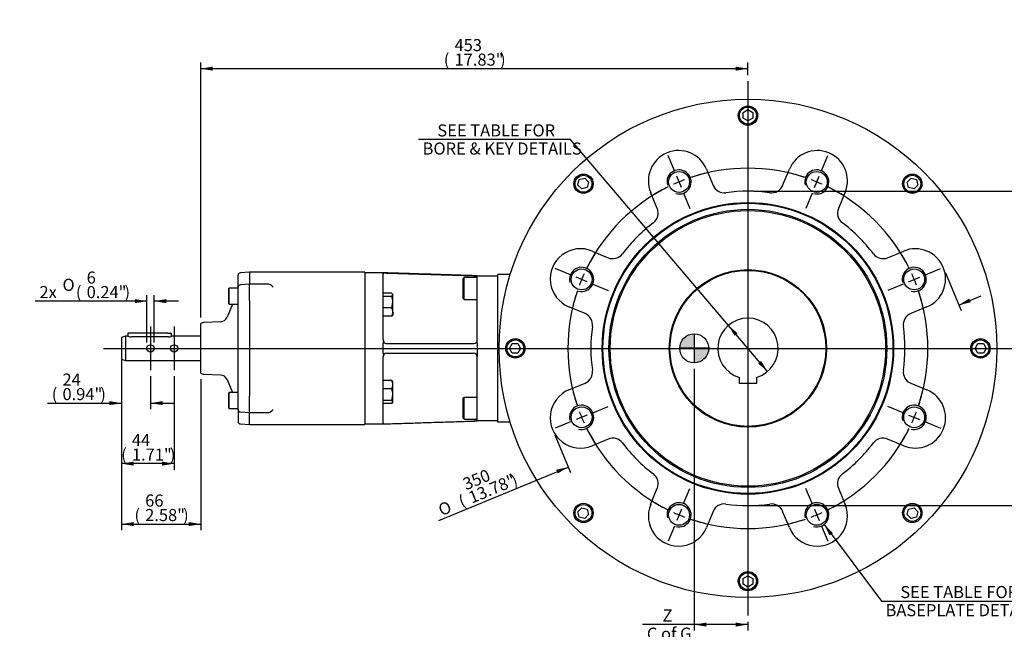
# Model space of a CAD drawing. Units: millimetres. Extents: x 0 to 431, y -24 to 292.
# Drawn here: x 184 to 347, y 78 to 179 of the extents above; entities that cross this region are included whole.
import ezdxf
from ezdxf import colors
from ezdxf.entities.mleader import LeaderData, LeaderLine
from ezdxf.enums import TextEntityAlignment as Align
from ezdxf.lldxf.tags import DXFTag
from ezdxf.math import Vec2, Vec3

# ---------------------------------------------------------------- set-up
doc = ezdxf.new("R2010")
doc.units = ezdxf.units.MM
for name, color, linetype in [('__LEEDS.ROTORK.C', 7, 'Continuous'), ('D0091208020VZ', 7, 'Continuous'), ('D0688506036ST', 7, 'Continuous'), ('Default', 7, 'Continuous'), ('DV3_Default', 7, 'Continuous'), ('HSM10X30ZP', 7, 'Continuous'), ('PR-00038-1', 7, 'Continuous'), ('PR-00089-1', 7, 'Continuous'), ('PR-00146-1', 7, 'Continuous')]:
    doc.layers.add(name, color=color, linetype=linetype)
doc.styles.add('SEACAD_Arial', font='arial.ttf')
doc.styles.add('SEACAD_Solid_Edge_ANSI1_Symbols', font='semeca1.ttf')
tags = doc.linetypes.add('CENTER2', pattern=[28.575, 19.05, -3.175, 3.175, -3.175]).pattern_tags.tags
tags[10:11] = [DXFTag(74, 4), DXFTag(75, 0), DXFTag(340, '0'), DXFTag(46, 0.0), DXFTag(50, 0.0), DXFTag(44, 0.0), DXFTag(45, 0.0)]
tags[8:9] = [DXFTag(74, 4), DXFTag(75, 0), DXFTag(340, '0'), DXFTag(46, 0.0), DXFTag(50, 0.0), DXFTag(44, 0.0), DXFTag(45, 0.0)]
tags[6:7] = [DXFTag(74, 4), DXFTag(75, 0), DXFTag(340, '0'), DXFTag(46, 0.0), DXFTag(50, 0.0), DXFTag(44, 0.0), DXFTag(45, 0.0)]
tags[4:5] = [DXFTag(74, 4), DXFTag(75, 0), DXFTag(340, '0'), DXFTag(46, 0.0), DXFTag(50, 0.0), DXFTag(44, 0.0), DXFTag(45, 0.0)]
doc.dimstyles.new('RG_DUAL', dxfattribs={"dimtxt": 2, "dimasz": 2, "dimexe": 1, "dimexo": 1, "dimgap": 1, "dimtad": 0, "dimtih": 1, "dimtoh": 1, "dimdec": 0, "dimlfac": 5, "dimdsep": 46, "dimtxsty": 'SEACAD_Arial', "dimblk1": '_SE_FILLED', "dimblk2": '_SE_FILLED', "dimsah": 1, "dimcen": 1, "dimadec": 0, "dimazin": 0, "dimtfac": 1, "dimtdec": 0, "dimtofl": 0, "dimtmove": 0, "dimatfit": 3, "dimfxl": 0, "dimtolj": 1, "dimarcsym": 0})

# ---------------------------------------------------------------- blocks, each defined once
blk = doc.blocks.new('_DOT')
at = {"color": 0}
blk.add_line((0, 0), (-1, 0), dxfattribs=at)
at = {"color": 0, "const_width": 0.333}
blk.add_lwpolyline([(-0.1665, 0, 1), (0.1665, 0, 1)], format="xyb", close=True, dxfattribs=at)
blk = doc.blocks.new('SEANNOT_GROUP9')
at = {"layer": 'Default', "color": 7, "linetype": 'CENTER2'}
blk.add_line((206.05, 127.95), (206.05, 120.75), dxfattribs=at)
blk = doc.blocks.new('SEANNOT_GROUP10')
at = {"layer": 'Default', "color": 7, "linetype": 'CENTER2'}
blk.add_line((209.95, 127.95), (209.95, 120.75), dxfattribs=at)
blk = doc.blocks.new('SEANNOT_GROUP12')
at = {"layer": 'Default', "color": 7, "linetype": 'CENTER2'}
blk.add_line((198.25, 124.35), (349.15, 124.35), dxfattribs=at)
blk = doc.blocks.new('SE1')
at = {"layer": 'Default', "color": 7, "linetype": 'CENTER2'}
for start, end in [(71.3454, 108.6546), (116.3454, 153.6546), (26.3454, 63.6546), (161.3454, 198.6546), (341.3454, 18.6546), (206.3454, 243.6546), (296.3454, 333.6546), (251.3454, 288.6546)]:
    blk.add_arc((304.95, 124.35), 29.8, start, end, dxfattribs=at)
blk = doc.blocks.new('SEANNOT_GROUP13')
at = {"layer": 'Default', "color": 7, "linetype": 'CENTER2'}
for p, q in [((275.57, 136.52), (273.05, 137.57)), ((278.34, 135.37), (276.49, 136.14)), ((279.27, 134.99), (281.79, 133.95))]:
    blk.add_line(p, q, dxfattribs=at)
for start, end in [(148.4069, 153.6546), (155.5773, 159.4227), (161.3454, 166.5931)]:
    blk.add_arc((304.95, 124.35), 29.8, start, end, dxfattribs=at)
blk = doc.blocks.new('SEANNOT_GROUP14')
at = {"layer": 'Default', "color": 7, "linetype": 'CENTER2'}
for p, q in [((315.59, 98.67), (314.54, 101.19)), ((315.97, 97.74), (316.74, 95.9)), ((317.12, 94.97), (318.16, 92.45))]:
    blk.add_line(p, q, dxfattribs=at)
for start, end in [(296.3454, 301.5931), (290.5773, 294.4227), (283.4069, 288.6546)]:
    blk.add_arc((304.95, 124.35), 29.8, start, end, dxfattribs=at)
blk = doc.blocks.new('SEANNOT_GROUP15')
at = {"layer": 'Default', "color": 7, "linetype": 'CENTER2'}
for p, q in [((330.63, 113.71), (328.11, 114.76)), ((331.56, 113.33), (333.4, 112.57)), ((334.33, 112.18), (336.85, 111.14))]:
    blk.add_line(p, q, dxfattribs=at)
for start, end in [(341.3454, 346.5931), (335.5773, 339.4227), (328.4069, 333.6546)]:
    blk.add_arc((304.95, 124.35), 29.8, start, end, dxfattribs=at)
blk = doc.blocks.new('SEANNOT_GROUP16')
at = {"layer": 'Default', "color": 7, "linetype": 'CENTER2'}
for p, q in [((334.33, 136.52), (336.85, 137.57)), ((331.56, 135.37), (333.4, 136.14)), ((330.63, 134.99), (328.11, 133.95))]:
    blk.add_line(p, q, dxfattribs=at)
for start, end in [(26.3454, 31.5931), (20.5773, 24.4227), (13.4069, 18.6546)]:
    blk.add_arc((304.95, 124.35), 29.8, start, end, dxfattribs=at)
blk = doc.blocks.new('SEANNOT_GROUP17')
at = {"layer": 'Default', "color": 7, "linetype": 'CENTER2'}
for p, q in [((317.12, 153.73), (318.16, 156.25)), ((315.97, 150.96), (316.74, 152.81)), ((315.59, 150.04), (314.54, 147.51))]:
    blk.add_line(p, q, dxfattribs=at)
for start, end in [(71.3454, 76.5931), (65.5773, 69.4227), (58.4069, 63.6546)]:
    blk.add_arc((304.95, 124.35), 29.8, start, end, dxfattribs=at)
blk = doc.blocks.new('SEANNOT_GROUP18')
at = {"layer": 'Default', "color": 7, "linetype": 'CENTER2'}
for p, q in [((292.78, 153.73), (291.74, 156.25)), ((293.93, 150.96), (293.16, 152.81)), ((294.31, 150.04), (295.35, 147.51))]:
    blk.add_line(p, q, dxfattribs=at)
for start, end in [(103.4069, 108.6546), (110.5773, 114.4227), (116.3454, 121.5931)]:
    blk.add_arc((304.95, 124.35), 29.8, start, end, dxfattribs=at)
blk = doc.blocks.new('SEANNOT_GROUP19')
at = {"layer": 'Default', "color": 7, "linetype": 'CENTER2'}
for p, q in [((279.27, 113.71), (281.79, 114.76)), ((278.34, 113.33), (276.49, 112.57)), ((275.57, 112.18), (273.05, 111.14))]:
    blk.add_line(p, q, dxfattribs=at)
for start, end in [(193.4069, 198.6546), (200.5773, 204.4227), (206.3454, 211.5931)]:
    blk.add_arc((304.95, 124.35), 29.8, start, end, dxfattribs=at)
blk = doc.blocks.new('SEANNOT_GROUP20')
at = {"layer": 'Default', "color": 7, "linetype": 'CENTER2'}
for p, q in [((294.31, 98.67), (295.35, 101.19)), ((293.93, 97.74), (293.16, 95.9)), ((292.78, 94.97), (291.74, 92.45))]:
    blk.add_line(p, q, dxfattribs=at)
for start, end in [(238.4069, 243.6546), (245.5773, 249.4227), (251.3454, 256.5931)]:
    blk.add_arc((304.95, 124.35), 29.8, start, end, dxfattribs=at)
blk = doc.blocks.new('SEANNOT_GROUP21')
at = {"layer": 'Default', "color": 7, "linetype": 'CENTER2'}
blk.add_line((304.95, 168.55), (304.95, 80.15), dxfattribs=at)
blk = doc.blocks.new('CofG')
at = {"layer": 'Default', "linetype": 'Continuous'}
h = blk.add_hatch(color=7, dxfattribs=at)
edge = h.paths.add_edge_path()
edge.add_arc((0, 0), 20, 90, 180)
edge.add_line((-20, 0), (0, 0))
edge.add_line((0, 0), (0, 20))
h = blk.add_hatch(color=7, dxfattribs=at)
edge = h.paths.add_edge_path()
edge.add_line((0, 0), (0, -20))
edge.add_arc((0, 0), 20, 270, 360)
edge.add_line((20, 0), (0, 0))
at = {"layer": 'Default', "color": 7, "linetype": 'Continuous'}
for p, q in [((0, 20), (0, -20)), ((20, 0), (-20, 0))]:
    blk.add_line(p, q, dxfattribs=at)
blk.add_circle((0, 0), 20, dxfattribs=at)
blk = doc.blocks.new('SE6')
at = {"layer": '__LEEDS.ROTORK.C', "color": 7, "linetype": 'Continuous'}
for p, q in [((304.15, 163.36), (304.95, 163.83)), ((304.15, 162.44), (304.15, 163.36)), ((304.95, 163.83), (305.75, 163.36)), ((305.75, 163.36), (305.75, 162.44)), ((304.95, 161.98), (304.15, 162.44)), ((305.75, 162.44), (304.95, 161.98)), ((298.09, 153.98), (299.19, 151.31)), ((310.7, 151.31), (311.81, 153.98)), ((276.8, 151.37), (277.04, 152.26)), ((277.04, 152.26), (277.93, 152.5)), ((277.93, 152.5), (278.58, 151.85)), ((278.58, 151.85), (278.34, 150.96)), ((331.31, 151.85), (331.97, 152.5)), ((331.55, 150.96), (331.31, 151.85)), ((331.97, 152.5), (332.86, 152.26)), ((332.86, 152.26), (333.1, 151.37)), ((277.45, 150.72), (276.8, 151.37)), ((278.34, 150.96), (277.45, 150.72)), ((289.95, 147.49), (288.85, 150.16)), ((321.05, 150.16), (319.94, 147.49)), ((332.45, 150.72), (331.55, 150.96)), ((333.1, 151.37), (332.45, 150.72)), ((279.15, 140.45), (281.82, 139.35)), ((328.08, 139.35), (330.75, 140.45)), ((244.55, 136.85), (241.55, 136.85)), ((244.55, 136.83), (244.55, 136.85)), ((244.55, 125.75), (244.55, 136.77)), ((245.15, 136.81), (259.55, 136.37)), ((257.95, 136.05), (257.75, 135.85)), ((257.75, 135.85), (257.75, 132.65)), ((257.95, 132.45), (257.95, 136.05)), ((260.15, 136.05), (257.95, 136.05)), ((260.15, 136.35), (263.55, 136.35)), ((260.15, 133.75), (260.15, 136.35)), ((265.6, 136.55), (263.55, 136.55)), ((263.55, 112.15), (263.55, 136.55)), ((260.15, 125.75), (260.15, 133.75)), ((257.75, 132.65), (257.95, 132.45)), ((257.95, 132.45), (260.15, 132.45)), ((277.99, 130.11), (275.32, 131.21)), ((334.58, 131.21), (331.91, 130.11)), ((260.15, 125.15), (260.15, 125.75)), ((244.55, 123.55), (244.55, 125.15)), ((245.15, 125.15), (259.55, 125.15)), ((260.15, 125.15), (260.15, 123.55)), ((265.48, 124.35), (265.94, 125.15)), ((265.94, 123.55), (265.48, 124.35)), ((265.94, 125.15), (266.86, 125.15)), ((266.86, 125.15), (267.32, 124.35)), ((267.32, 124.35), (266.86, 123.55)), ((342.57, 124.35), (343.04, 125.15)), ((343.04, 123.55), (342.57, 124.35)), ((343.04, 125.15), (343.96, 125.15)), ((343.96, 125.15), (344.42, 124.35)), ((344.42, 124.35), (343.96, 123.55)), ((244.55, 111.93), (244.55, 122.95)), ((245.15, 123.55), (259.55, 123.55)), ((260.15, 123.55), (260.15, 122.95)), ((260.15, 114.95), (260.15, 122.95)), ((266.86, 123.55), (265.94, 123.55)), ((343.96, 123.55), (343.04, 123.55)), ((303.55, 118.57), (303.55, 119.55)), ((306.35, 119.55), (306.35, 118.57)), ((275.32, 117.49), (277.99, 118.6)), ((306.35, 118.57), (303.55, 118.57)), ((331.91, 118.6), (334.58, 117.49)), ((257.95, 116.25), (257.75, 116.05)), ((257.75, 116.05), (257.75, 112.85)), ((257.95, 112.65), (257.95, 116.25)), ((260.15, 116.25), (257.95, 116.25)), ((260.15, 112.35), (260.15, 114.95)), ((257.75, 112.85), (257.95, 112.65)), ((257.95, 112.65), (260.15, 112.65)), ((241.55, 111.85), (244.55, 111.85)), ((244.55, 111.88), (244.55, 111.85)), ((245.15, 111.9), (259.55, 112.33)), ((263.55, 112.35), (260.15, 112.35)), ((265.6, 112.15), (263.55, 112.15)), ((281.82, 109.36), (279.15, 108.25)), ((330.75, 108.25), (328.08, 109.36)), ((288.85, 98.55), (289.95, 101.22)), ((319.94, 101.22), (321.05, 98.55)), ((276.8, 97.33), (277.45, 97.99)), ((277.45, 97.99), (278.34, 97.75)), ((331.55, 97.75), (332.45, 97.99)), ((332.45, 97.99), (333.1, 97.33)), ((277.04, 96.44), (276.8, 97.33)), ((277.93, 96.2), (277.04, 96.44)), ((278.58, 96.86), (277.93, 96.2)), ((278.34, 97.75), (278.58, 96.86)), ((299.19, 97.39), (298.09, 94.72)), ((311.81, 94.72), (310.7, 97.39)), ((331.31, 96.86), (331.55, 97.75)), ((331.97, 96.2), (331.31, 96.86)), ((332.86, 96.44), (331.97, 96.2)), ((333.1, 97.33), (332.86, 96.44)), ((304.15, 86.27), (304.95, 86.73)), ((304.95, 86.73), (305.75, 86.27)), ((304.15, 85.34), (304.15, 86.27)), ((304.95, 84.88), (304.15, 85.34)), ((305.75, 85.34), (304.95, 84.88)), ((305.75, 86.27), (305.75, 85.34))]:
    blk.add_line(p, q, dxfattribs=at)
for centre, radius in [((304.95, 124.35), 41.2), ((304.95, 162.85), 1.6), ((304.95, 162.85), 1.4), ((293.55, 151.88), 1.73), ((316.35, 151.88), 1.73), ((277.73, 151.58), 1.6), ((277.73, 151.58), 1.4), ((332.17, 151.58), 1.6), ((332.17, 151.58), 1.4), ((304.95, 124.35), 24.12), ((304.95, 124.35), 24), ((304.95, 124.35), 24), ((304.95, 124.35), 23), ((304.95, 124.35), 22.79), ((277.42, 135.76), 1.73), ((304.95, 124.35), 13.02), ((304.95, 124.35), 13), ((304.95, 124.35), 12.99), ((304.95, 124.35), 12.9), ((332.48, 135.76), 1.73), ((266.45, 124.35), 1.6), ((266.45, 124.35), 1.4), ((343.45, 124.35), 1.6), ((343.45, 124.35), 1.4), ((277.42, 112.95), 1.73), ((332.48, 112.95), 1.73), ((277.73, 97.13), 1.6), ((277.73, 97.13), 1.4), ((293.55, 96.82), 1.73), ((316.35, 96.82), 1.73), ((332.17, 97.13), 1.6), ((332.17, 97.13), 1.4), ((304.95, 85.85), 1.6), ((304.95, 85.85), 1.4)]:
    blk.add_circle(centre, radius, dxfattribs=at)
for centre, radius, start, end in [((293.47, 152.07), 5, 22.5, 202.5), ((316.43, 152.07), 5, 337.5, 157.5), ((293.55, 151.88), 2, 255, 195), ((316.35, 151.88), 2, 255, 195), ((301.04, 152.08), 2, 202.5, 278.0225), ((304.95, 124.35), 26, 81.9775, 98.0225), ((308.86, 152.08), 2, 261.9775, 337.5), ((288.11, 146.72), 2, 306.9775, 22.5), ((321.79, 146.72), 2, 157.5, 233.0225), ((304.95, 124.35), 26, 126.9775, 143.0225), ((304.95, 124.35), 26, 36.9775, 53.0225), ((277.23, 135.83), 5, 67.5, 247.5), ((332.67, 135.83), 5, 292.5, 112.5), ((282.58, 141.19), 2, 247.5, 323.0225), ((327.32, 141.19), 2, 216.9775, 292.5), ((277.42, 135.76), 2, 255, 195), ((332.48, 135.76), 2, 255, 195), ((244.92, 130.97), 5.84, 87.7643, 92.6762), ((277.22, 128.26), 2, 351.9775, 67.5), ((304.95, 124.35), 5, 286.2602, 253.7398), ((332.67, 128.26), 2, 112.5, 188.0225), ((304.95, 124.35), 26, 171.9775, 188.0225), ((304.95, 124.35), 26, 351.9775, 8.0225), ((245.15, 125.75), 0.6, 180, 213.4798), ((259.55, 125.75), 0.6, 270, 360), ((244.99, 125.14), 0.445, 140.8948, 178.4899), ((245.15, 125.75), 0.6, 213.4798, 270), ((244.99, 123.56), 0.445, 181.5101, 219.1052), ((245.15, 122.95), 0.6, 146.5202, 180), ((245.15, 122.95), 0.6, 90, 146.5202), ((259.55, 122.95), 0.6, 0, 90), ((277.22, 120.44), 2, 292.5, 8.0225), ((332.67, 120.44), 2, 171.9775, 247.5), ((277.23, 112.87), 5, 112.5, 292.5), ((332.67, 112.87), 5, 247.5, 67.5), ((277.42, 112.95), 2, 255, 195), ((332.48, 112.95), 2, 255, 195), ((244.92, 117.73), 5.84, 267.3236, 272.2358), ((282.58, 107.51), 2, 36.9775, 112.5), ((327.32, 107.51), 2, 67.5, 143.0225), ((304.95, 124.35), 26, 216.9775, 233.0225), ((304.95, 124.35), 26, 306.9775, 323.0225), ((288.11, 101.98), 2, 337.5, 53.0225), ((321.79, 101.98), 2, 126.9775, 202.5), ((293.47, 96.64), 5, 157.5, 337.5), ((293.55, 96.82), 2, 255, 195), ((301.04, 96.63), 2, 81.9775, 157.5), ((304.95, 124.35), 26, 261.9775, 278.0225), ((308.86, 96.63), 2, 22.5, 98.0225), ((316.43, 96.64), 5, 202.5, 22.5), ((316.35, 96.82), 2, 255, 195)]:
    blk.add_arc(centre, radius, start, end, dxfattribs=at)
for points, knots in [([(260.15, 136.35), (260.07, 136.35), (259.88, 136.36), (259.38, 136.38), (258.65, 136.4), (257.69, 136.43), (256.52, 136.47), (255.16, 136.51), (253.65, 136.56), (252.06, 136.61), (249.99, 136.68), (247.43, 136.76), (245.6, 136.82), (244.55, 136.85)], [0, 0, 0, 0, 0.016317, 0.048292, 0.094548, 0.158031, 0.231648, 0.319689, 0.41756, 0.520509, 0.62377, 0.81635, 1, 1, 1, 1]), ([(244.55, 136.83), (244.55, 136.82), (244.56, 136.82), (244.59, 136.81), (244.62, 136.81), (244.65, 136.81)], [0, 0, 0, 0, 0.5, 0.5, 1, 1, 1, 1]), ([(244.55, 136.77), (244.55, 136.78), (244.56, 136.79), (244.58, 136.79), (244.59, 136.8), (244.62, 136.8), (244.63, 136.8), (244.65, 136.81)], [0, 0, 0, 0, 0.5, 0.5, 0.75, 0.75, 1, 1, 1, 1]), ([(259.55, 136.37), (259.59, 136.37), (259.63, 136.37), (259.7, 136.37), (259.74, 136.36), (259.81, 136.36), (259.85, 136.36), (259.91, 136.36), (259.95, 136.36), (260, 136.36), (260.03, 136.36), (260.07, 136.35), (260.09, 136.35), (260.13, 136.35), (260.15, 136.35), (260.15, 136.35)], [0, 0, 0, 0, 0.125, 0.125, 0.25, 0.25, 0.375, 0.375, 0.5, 0.5, 0.625, 0.625, 0.75, 0.75, 1, 1, 1, 1]), ([(244.55, 111.85), (245.44, 111.88), (246.97, 111.93), (249.56, 112.01), (251.81, 112.09), (253.72, 112.15), (255.2, 112.19), (256.53, 112.24), (257.69, 112.27), (258.64, 112.3), (259.37, 112.33), (259.87, 112.34), (260.07, 112.35), (260.15, 112.35)], [0, 0, 0, 0, 0.155224, 0.315884, 0.486124, 0.586944, 0.682671, 0.768817, 0.841043, 0.904614, 0.950963, 0.98303, 1, 1, 1, 1]), ([(244.65, 111.9), (244.62, 111.9), (244.59, 111.91), (244.57, 111.92), (244.56, 111.92), (244.55, 111.92), (244.55, 111.93), (244.55, 111.93)], [0, 0, 0, 0, 0.5, 0.5, 0.75, 0.75, 1, 1, 1, 1]), ([(244.55, 111.88), (244.55, 111.88), (244.56, 111.88), (244.59, 111.89), (244.62, 111.89), (244.65, 111.9)], [0, 0, 0, 0, 0.5, 0.5, 1, 1, 1, 1]), ([(260.15, 112.35), (260.15, 112.35), (260.15, 112.35), (260.13, 112.35), (260.12, 112.35), (260.09, 112.35), (260.07, 112.35), (260.03, 112.35), (260, 112.35), (259.95, 112.35), (259.92, 112.35), (259.85, 112.34), (259.82, 112.34), (259.71, 112.34), (259.63, 112.34), (259.55, 112.33)], [0, 0, 0, 0, 0.125, 0.125, 0.25, 0.25, 0.375, 0.375, 0.5, 0.5, 0.625, 0.625, 0.75, 0.75, 1, 1, 1, 1])]:
    blk.add_open_spline(points, degree=3, knots=knots, dxfattribs=at)
at = {"layer": 'D0091208020VZ', "color": 7, "linetype": 'Continuous'}
for p, q in [((219.07, 134.31), (218.95, 134.19)), ((218.95, 134.19), (218.95, 131.77)), ((219.07, 131.65), (219.07, 134.31)), ((220.55, 134.31), (219.07, 134.31)), ((218.95, 131.77), (219.07, 131.65)), ((219.07, 131.65), (220.55, 131.65)), ((219.07, 117.05), (218.95, 116.93)), ((218.95, 116.93), (218.95, 114.52)), ((219.07, 114.4), (219.07, 117.05)), ((220.55, 117.05), (219.07, 117.05)), ((218.95, 114.52), (219.07, 114.4)), ((219.07, 114.4), (220.55, 114.4))]:
    blk.add_line(p, q, dxfattribs=at)
at = {"layer": 'D0688506036ST', "color": 7, "linetype": 'Continuous'}
for p, q in [((202.9, 126.85), (202.3, 126.85)), ((202.3, 126.85), (202.3, 126.35)), ((208.9, 126.85), (202.9, 126.85)), ((208.9, 126.85), (209.5, 126.85)), ((209.5, 126.33), (209.5, 126.85))]:
    blk.add_line(p, q, dxfattribs=at)
at = {"layer": 'HSM10X30ZP', "color": 7, "linetype": 'Continuous'}
for p, q in [((246, 133.46), (244.55, 133.46)), ((246, 132.95), (244.55, 132.95)), ((246, 132.95), (246.15, 133.21)), ((246.15, 133.27), (246.11, 133.34)), ((246.15, 133.27), (246.15, 133.21)), ((246.15, 132), (246.15, 133.21)), ((246, 131.06), (244.55, 131.06)), ((246, 131.06), (246.15, 132)), ((246.15, 130.36), (246.15, 132)), ((246, 129.67), (244.55, 129.67)), ((246.11, 129.79), (246.15, 129.87)), ((246.15, 130.36), (246.15, 129.87)), ((246, 119.04), (244.55, 119.04)), ((246, 119.04), (246.08, 118.9)), ((246, 117.65), (244.55, 117.65)), ((246.15, 118.84), (246.11, 118.92)), ((246.15, 118.34), (246.15, 118.84)), ((246.15, 116.7), (246.15, 118.34)), ((246, 115.75), (244.55, 115.75)), ((246, 115.75), (246.15, 116.7)), ((246.15, 115.5), (246.15, 116.7)), ((246, 115.24), (244.55, 115.24)), ((246, 115.24), (246.15, 115.5)), ((246.11, 115.36), (246.15, 115.44)), ((246.15, 115.5), (246.15, 115.44))]:
    blk.add_line(p, q, dxfattribs=at)
for centre, radius, start, end in [((242.92, 131.97), 3.23, 0.5552, 17.643), ((244.33, 130.33), 1.82, 1.0967, 23.5847), ((244.33, 130.4), 1.82, 336.4055, 358.9131), ((244.33, 118.31), 1.82, 1.0869, 23.5945), ((244.33, 118.38), 1.82, 336.4153, 358.9033), ((242.92, 116.67), 3.23, 0.5552, 17.643)]:
    blk.add_arc(centre, radius, start, end, dxfattribs=at)
for points, knots in [([(246.15, 133.21), (246.15, 133.23), (246.15, 133.25), (246.13, 133.29), (246.12, 133.31), (246.08, 133.38), (246.04, 133.42), (246, 133.46)], [0, 0, 0, 0, 0.25, 0.25, 0.5, 0.5, 1, 1, 1, 1]), ([(246.11, 129.8), (246.11, 129.8), (246.11, 129.8), (246.08, 129.75), (246.04, 129.71), (246, 129.67)], [0.4624537, 0.4624537, 0.4624537, 0.4624537, 0.5, 0.5, 1, 1, 1, 1]), ([(246.15, 115.5), (246.15, 115.52), (246.15, 115.54), (246.13, 115.58), (246.12, 115.61), (246.08, 115.67), (246.04, 115.71), (246, 115.75)], [0, 0, 0, 0, 0.25, 0.25, 0.5, 0.5, 1, 1, 1, 1])]:
    blk.add_open_spline(points, degree=3, knots=knots, dxfattribs=at)
at = {"layer": 'PR-00038-1', "color": 7, "linetype": 'Continuous'}
for p, q in [((220.55, 134.53), (220.55, 136.45)), ((222.45, 136.93), (220.93, 136.85)), ((220.55, 134.47), (220.55, 134.53)), ((220.55, 132.44), (220.55, 134.47)), ((222.45, 134.95), (220.93, 134.87)), ((220.55, 130.89), (220.55, 132.44)), ((219.6, 131.65), (218.71, 129.5)), ((220.55, 117.81), (220.55, 130.89)), ((214.35, 120.25), (214.35, 128.45)), ((217.66, 128.76), (214.89, 128.61)), ((214.89, 120.09), (217.66, 119.95)), ((218.71, 119.21), (219.6, 117.05)), ((220.55, 116.27), (220.55, 117.81)), ((220.55, 114.23), (220.55, 116.27)), ((220.55, 114.18), (220.55, 114.23)), ((220.55, 114.18), (220.55, 112.26)), ((220.93, 113.83), (222.45, 113.75)), ((220.93, 111.86), (222.45, 111.78))]:
    blk.add_line(p, q, dxfattribs=at)
for centre, radius, start, end in [((220.95, 136.45), 0.4, 93, 180), ((220.95, 134.47), 0.4, 93, 180), ((217.6, 129.96), 1.2, 273, 337.5206), ((214.95, 127.41), 1.2, 93, 120), ((214.95, 121.29), 1.2, 240, 267), ((217.6, 118.75), 1.2, 22.4794, 87), ((220.95, 114.23), 0.4, 180, 267), ((220.95, 112.26), 0.4, 180, 267)]:
    blk.add_arc(centre, radius, start, end, dxfattribs=at)
at = {"layer": 'PR-00089-1', "color": 7, "linetype": 'Continuous'}
for p, q in [((201.9, 126.35), (201.25, 126.15)), ((201.25, 126.15), (201.25, 122.56)), ((201.9, 126.35), (201.9, 122.35)), ((202.3, 126.35), (201.9, 126.35)), ((209, 126.26), (202.9, 126.26)), ((214.35, 126.35), (209.59, 126.35)), ((201.25, 122.56), (201.9, 122.35)), ((201.9, 122.35), (214.35, 122.35))]:
    blk.add_line(p, q, dxfattribs=at)
for centre in [(206.05, 124.35), (209.95, 124.35)]:
    blk.add_circle(centre, 0.6, dxfattribs=at)
for centre, start, end in [((202.92, 128.37), 253.0186, 269.5238), ((208.98, 128.37), 270.4762, 286.9814)]:
    blk.add_arc(centre, 2.11, start, end, dxfattribs=at)
at = {"layer": 'PR-00146-1', "color": 7, "linetype": 'Continuous'}
for p, q in [((222.45, 136.95), (222.45, 134.98)), ((241.55, 136.95), (222.45, 136.95)), ((241.55, 136.95), (241.55, 111.75)), ((222.45, 132.25), (222.45, 134.98)), ((225.35, 134.98), (222.45, 134.98)), ((222.45, 132.25), (222.45, 131.17)), ((222.45, 131.17), (222.45, 117.54)), ((222.45, 117.54), (222.45, 116.45)), ((222.45, 113.73), (222.45, 116.45)), ((222.45, 111.75), (222.45, 113.73)), ((222.45, 113.73), (225.35, 113.73)), ((222.45, 111.75), (241.55, 111.75))]:
    blk.add_line(p, q, dxfattribs=at)
for centre, start, end in [((225.35, 133.78), 34.3772, 90), ((225.35, 114.93), 270, 325.8235)]:
    blk.add_arc(centre, 1.2, start, end, dxfattribs=at)
at = {"layer": 'DV3_Default', "color": 7, "xscale": 0.12, "yscale": 0.12, "zscale": 0.12}
blk.add_blockref('CofG', (296.06, 124.36), dxfattribs=at)
blk = doc.blocks.new('DMBLK1107')
at = {"layer": 'Default', "linetype": 'Continuous'}
for points in [[(358.28, 148.35), (357.95, 150.35), (357.62, 148.35)], [(358.28, 100.35), (357.62, 100.35), (357.95, 98.35)]]:
    blk.add_hatch(color=7, dxfattribs=at).paths.add_polyline_path(points)
at = {"layer": 'Default', "color": 7, "linetype": 'Continuous'}
for p, q in [((305.95, 150.35), (358.95, 150.35)), ((357.95, 150.35), (357.95, 98.35)), ((305.95, 98.35), (358.95, 98.35))]:
    blk.add_line(p, q, dxfattribs=at)
for s, style, p in [(')', 'SEACAD_Arial', (355.45, 130.44)), ('10.24"', 'SEACAD_Arial', (355.45, 122.89)), ('260', 'SEACAD_Arial', (353.05, 122.89)), ('(', 'SEACAD_Arial', (355.45, 121.12)), ('O', 'SEACAD_Solid_Edge_ANSI1_Symbols', (355.45, 117.49))]:
    blk.add_text(s, height=2, rotation=90, dxfattribs=dict(at, style=style)).set_placement(p, align=Align.TOP_LEFT)
blk = doc.blocks.new('_SE_FILLED')
at = {"color": 0}
blk.add_line((0, 0), (-1, 0), dxfattribs=at)
blk.add_solid([(0, 0), (-1, -0.1665), (-1, 0.1665), (0, 0)], dxfattribs=at)
blk = doc.blocks.new('DMBLK1108')
at = {"layer": 'Default', "linetype": 'Continuous'}
for points in [[(341.84, 131.97), (341.59, 132.59), (339.86, 131.52)], [(273.47, 103.66), (275.19, 104.73), (273.22, 104.27)]]:
    blk.add_hatch(color=7, dxfattribs=at).paths.add_polyline_path(points)
at = {"layer": 'Default', "color": 7, "linetype": 'Continuous'}
for p, q in [((337.67, 136.82), (340.25, 130.59)), ((339.86, 131.52), (343.56, 133.05)), ((273, 110.03), (275.58, 103.81)), ((253.77, 95.86), (275.19, 104.73))]:
    blk.add_line(p, q, dxfattribs=at)
for s, style, p in [('350', 'SEACAD_Arial', (257.53, 102.72)), ('13.78"', 'SEACAD_Arial', (258.45, 100.5)), (')', 'SEACAD_Arial', (265.42, 103.39)), ('(', 'SEACAD_Arial', (256.82, 99.82)), ('O', 'SEACAD_Solid_Edge_ANSI1_Symbols', (253.46, 98.44))]:
    blk.add_text(s, height=2, rotation=22.5, dxfattribs=dict(at, style=style)).set_placement(p, align=Align.TOP_LEFT)
blk = doc.blocks.new('DMBLK1109')
at = {"layer": 'Default', "linetype": 'Continuous'}
blk.add_hatch(color=7, dxfattribs=at).paths.add_polyline_path([(319.02, 93.82), (317.55, 95.22), (318.48, 93.42)])
at = {"layer": 'Default', "color": 7, "linetype": 'Continuous'}
for p, q in [((317.55, 95.22), (327.04, 82.55)), ((327.04, 82.55), (351.71, 82.55))]:
    blk.add_line(p, q, dxfattribs=at)
at = {"layer": 'Default', "color": 7, "linetype": 'Continuous', "style": 'SEACAD_Arial'}
for s, p in [('    SEE TABLE FOR', (327.74, 85.05)), ('BASEPLATE DETAILS', (327.74, 82.05))]:
    blk.add_text(s, height=2, dxfattribs=at).set_placement(p, align=Align.TOP_LEFT)
blk = doc.blocks.new('DMBLK1110')
at = {"layer": 'Default', "linetype": 'Continuous'}
for points in [[(302.75, 126.42), (303.26, 126.85), (301.71, 128.16)], [(306.64, 121.85), (308.19, 120.54), (307.15, 122.28)]]:
    blk.add_hatch(color=7, dxfattribs=at).paths.add_polyline_path(points)
at = {"layer": 'Default', "color": 7, "linetype": 'Continuous'}
for p, q in [((275.56, 158.9), (250.39, 158.9)), ((301.71, 128.16), (275.56, 158.9)), ((308.19, 120.54), (301.71, 128.16))]:
    blk.add_line(p, q, dxfattribs=at)
at = {"layer": 'Default', "color": 7, "linetype": 'Continuous', "style": 'SEACAD_Arial'}
for s, p in [('    SEE TABLE FOR ', (251.09, 161.4)), ('BORE & KEY DETAILS', (251.09, 158.4))]:
    blk.add_text(s, height=2, dxfattribs=at).set_placement(p, align=Align.TOP_LEFT)
blk = doc.blocks.new('DMBLK1111')
at = {"layer": 'Default', "linetype": 'Continuous'}
for points in [[(203.45, 132.5), (203.45, 131.83), (205.45, 132.16)], [(208.65, 132.5), (206.65, 132.16), (208.65, 131.83)]]:
    blk.add_hatch(color=7, dxfattribs=at).paths.add_polyline_path(points)
at = {"layer": 'Default', "color": 7, "linetype": 'Continuous'}
for p, q in [((205.45, 132.16), (186.96, 132.16)), ((205.45, 125.35), (205.45, 133.16)), ((206.65, 125.35), (206.65, 133.16)), ((210.65, 132.16), (206.65, 132.16))]:
    blk.add_line(p, q, dxfattribs=at)
for s, style, p in [('6', 'SEACAD_Arial', (195.47, 137.06)), ('O', 'SEACAD_Solid_Edge_ANSI1_Symbols', (191.47, 135.86)), ('2x', 'SEACAD_Arial', (187.66, 134.66)), ('(', 'SEACAD_Arial', (193.69, 134.66)), ('0.24"', 'SEACAD_Arial', (195.47, 134.66)), (')', 'SEACAD_Arial', (201.74, 134.66))]:
    blk.add_text(s, height=2, dxfattribs=dict(at, style=style)).set_placement(p, align=Align.TOP_LEFT)
blk = doc.blocks.new('DMBLK1114')
at = {"layer": 'Default', "linetype": 'Continuous'}
for points in [[(203.25, 94.96), (203.25, 95.63), (201.25, 95.29)], [(212.35, 94.96), (214.35, 95.29), (212.35, 95.63)]]:
    blk.add_hatch(color=7, dxfattribs=at).paths.add_polyline_path(points)
at = {"layer": 'Default', "color": 7, "linetype": 'Continuous'}
for p, q in [((201.25, 121.56), (201.25, 94.29)), ((214.35, 119.25), (214.35, 94.29)), ((201.25, 95.29), (214.35, 95.29))]:
    blk.add_line(p, q, dxfattribs=at)
at = {"layer": 'Default', "color": 7, "linetype": 'Continuous', "style": 'SEACAD_Arial'}
for s, p in [('66', (205.16, 100.19)), ('(', (203.39, 97.79)), ('2.58"', (205.16, 97.79)), (')', (211.44, 97.79))]:
    blk.add_text(s, height=2, dxfattribs=at).set_placement(p, align=Align.TOP_LEFT)
blk = doc.blocks.new('DMBLK1115')
at = {"layer": 'Default', "linetype": 'Continuous'}
for points in [[(199.25, 114.96), (201.25, 115.29), (199.25, 115.63)], [(208.05, 114.96), (208.05, 115.63), (206.05, 115.29)]]:
    blk.add_hatch(color=7, dxfattribs=at).paths.add_polyline_path(points)
at = {"layer": 'Default', "color": 7, "linetype": 'Continuous'}
for p, q in [((201.25, 121.56), (201.25, 114.29)), ((206.05, 119.75), (206.05, 114.29)), ((188.99, 115.29), (201.25, 115.29)), ((206.05, 115.29), (210.05, 115.29))]:
    blk.add_line(p, q, dxfattribs=at)
at = {"layer": 'Default', "color": 7, "linetype": 'Continuous', "style": 'SEACAD_Arial'}
for s, p in [('24', (191.47, 120.19)), ('(', (189.69, 117.79)), ('0.94"', (191.47, 117.79)), (')', (197.74, 117.79))]:
    blk.add_text(s, height=2, dxfattribs=at).set_placement(p, align=Align.TOP_LEFT)
blk = doc.blocks.new('DMBLK1116')
at = {"layer": 'Default', "linetype": 'Continuous'}
for points in [[(203.25, 104.96), (203.25, 105.63), (201.25, 105.29)], [(207.95, 104.96), (209.95, 105.29), (207.95, 105.63)]]:
    blk.add_hatch(color=7, dxfattribs=at).paths.add_polyline_path(points)
at = {"layer": 'Default', "color": 7, "linetype": 'Continuous'}
for p, q in [((201.25, 123.35), (201.25, 104.29)), ((209.95, 119.75), (209.95, 104.29)), ((209.95, 105.29), (201.25, 105.29))]:
    blk.add_line(p, q, dxfattribs=at)
at = {"layer": 'Default', "color": 7, "linetype": 'Continuous', "style": 'SEACAD_Arial'}
for s, p in [('44', (202.96, 110.19)), ('(', (201.19, 107.79)), ('1.71"', (202.96, 107.79)), (')', (209.24, 107.79))]:
    blk.add_text(s, height=2, dxfattribs=at).set_placement(p, align=Align.TOP_LEFT)
blk = doc.blocks.new('DMBLK1119')
at = {"layer": 'Default', "linetype": 'Continuous'}
for points in [[(216.35, 170.95), (214.35, 170.61), (216.35, 170.28)], [(302.95, 170.95), (302.95, 170.28), (304.95, 170.61)]]:
    blk.add_hatch(color=7, dxfattribs=at).paths.add_polyline_path(points)
at = {"layer": 'Default', "color": 7, "linetype": 'Continuous'}
for p, q in [((214.35, 129.45), (214.35, 171.61)), ((304.95, 169.55), (304.95, 171.61)), ((304.95, 170.61), (214.35, 170.61))]:
    blk.add_line(p, q, dxfattribs=at)
at = {"layer": 'Default', "color": 7, "linetype": 'Continuous', "style": 'SEACAD_Arial'}
for s, p in [('453', (256.38, 175.51)), ('(', (254.6, 173.11)), ('17.83"', (256.38, 173.11)), (')', (263.92, 173.11))]:
    blk.add_text(s, height=2, dxfattribs=at).set_placement(p, align=Align.TOP_LEFT)
blk = doc.blocks.new('DMBLK1121')
at = {"layer": 'Default', "linetype": 'Continuous'}
for points in [[(298.06, 78.34), (298.06, 79), (296.06, 78.67)], [(302.95, 78.34), (304.95, 78.67), (302.95, 79)]]:
    blk.add_hatch(color=7, dxfattribs=at).paths.add_polyline_path(points)
at = {"layer": 'Default', "color": 7, "linetype": 'Continuous'}
for p, q in [((296.06, 120.96), (296.06, 77.67)), ((304.95, 78.67), (287.52, 78.67)), ((304.95, 79.15), (304.95, 77.67))]:
    blk.add_line(p, q, dxfattribs=at)
at = {"layer": 'Default', "color": 7, "linetype": 'Continuous', "style": 'SEACAD_Arial'}
for s, p in [('Z', (290.81, 81.17)), ('C of G', (288.22, 78.17))]:
    blk.add_text(s, height=2, dxfattribs=at).set_placement(p, align=Align.TOP_LEFT)

msp = doc.modelspace()

# ---------------------------------------------------------------- block references
at = {"layer": 'Default'}
for name in ['SEANNOT_GROUP21', 'SE6', 'SEANNOT_GROUP18', 'SEANNOT_GROUP17', 'SE1', 'SEANNOT_GROUP13', 'SEANNOT_GROUP16', 'SEANNOT_GROUP9', 'SEANNOT_GROUP10', 'SEANNOT_GROUP12', 'SEANNOT_GROUP19', 'SEANNOT_GROUP15', 'SEANNOT_GROUP20', 'SEANNOT_GROUP14']:
    msp.add_blockref(name, (0, 0), dxfattribs=at)

# ---------------------------------------------------------------- dimensions: what is measured, and where the dimension line sits
at = {"layer": 'Default', "color": 7, "linetype": 'Continuous'}
for base, p1, p2, text, picture, middle in [((214.35, 170.61), (304.95, 168.55), (214.35, 128.45), '\\A1;<>', 'DMBLK1119', (259.65, 170.61)), ((201.2489867, 105.29197075), (209.9489867, 120.75251781), (201.2489867, 124.35251781), '\\A1;<>', 'DMBLK1116', (205.59898664, 105.29197075)), ((206.05, 115.29), (201.25, 122.56), (206.05, 120.75), '\\A1;<>', 'DMBLK1115', (199.21, 115.29)), ((214.3489867, 95.2919712), (201.2489867, 122.55651781), (214.3489867, 120.2520448), '\\A1;<>', 'DMBLK1114', (207.79898675, 95.2919712)), ((296.06, 78.67), (304.95, 80.15), (296.06, 121.96), '\\A1;{}\\PZ\\PC of G', 'DMBLK1121', (295.51, 78.67))]:
    dim = msp.add_linear_dim(base=base, p1=p1, p2=p2, text=text, dimstyle='RG_DUAL', override={"dimtad": 1, "dimtih": 0, "dimtoh": 0, "dimpost": '\\X'}, dxfattribs=at)
    dim.commit()
    dim.dimension.update_dxf_attribs({"geometry": picture, "text_midpoint": middle, "dimtype": 160})
for p1, p2, text, picture, middle in [((308.19, 120.54), (301.71, 128.16), '\\A1;    SEE TABLE FOR {}\\PBORE & KEY DETAILS', 'DMBLK1110', (250.39, 158.9)), ((315.15, 98.42), (317.55, 95.22), '\\A1;    SEE TABLE FOR {}\\PBASEPLATE DETAILS', 'DMBLK1109', (327.04, 82.55))]:
    dim = msp.add_diameter_dim_2p(p1=p1, p2=p2, text=text, dimstyle='RG_DUAL', override={"dimpost": '\\X'}, dxfattribs=at)
    dim.commit()
    dim.dimension.update_dxf_attribs({"geometry": picture, "text_midpoint": middle, "dimtype": 163})
for base, p1, p2, angle, text, override, picture, middle in [((357.95, 150.35), (304.95, 150.35), (304.95, 98.35), 270, '\\A1;%%C <>', {"dimtad": 1, "dimtih": 0, "dimtoh": 0, "dimpost": '\\X'}, 'DMBLK1107', (357.95, 124.35)), ((205.45, 132.16), (206.65, 124.35), (205.45, 124.35), 180, '\\A1;2x %%c<>', {"dimpost": '\\X'}, 'DMBLK1111', (203.21, 132.16)), ((275.19, 104.73), (272.61, 110.96), (337.28, 137.75), 22.5, '\\A1;%%C <>', {"dimtad": 1, "dimtih": 0, "dimtoh": 0, "dimpost": '\\X'}, 'DMBLK1108', (267.74, 101.64))]:
    dim = msp.add_linear_dim(base=base, p1=p1, p2=p2, angle=angle, text=text, dimstyle='RG_DUAL', override=override, dxfattribs=at)
    dim.commit()
    dim.dimension.update_dxf_attribs({"geometry": picture, "text_midpoint": middle, "dimtype": 161})

# ---------------------------------------------------------------- leaders
ml = msp.add_multileader_mtext('Standard', dxfattribs=at)
ml.set_content('\\pxsm0.9;{\\fArial Narrow|c0|p34;\\W1.;E-FLANGE INPUT\\P}', color=256)
ml.set_leader_properties(linetype='ByLayer')
ml.set_arrow_properties(name='DOT')
ml.build(insert=Vec2(0, 0))
ml.multileader.update_dxf_attribs({"dogleg_length": 0})
ctx = ml.context
ctx.base_point, ctx.landing_gap_size = Vec3(287.52, 187.46), 1.4
notes = []
notes.append((ctx, [(0, (0, 0, 0), (0, 0), (1, 0), 1, [])]))
ctx.mtext.insert = Vec3(289.52, 187.46)
for ctx, leaders in notes:
    for number, flags, end, landing, length, lines in leaders:
        leader = LeaderData()
        leader.index, (leader.has_last_leader_line, leader.has_dogleg_vector, leader.attachment_direction) = number, flags
        leader.last_leader_point, leader.dogleg_vector, leader.dogleg_length = Vec3(end), Vec3(landing), length
        for number, points, colour, breaks in lines:
            line = LeaderLine()
            line.index, line.vertices, line.color, line.breaks = number, Vec3.list(points), colors.encode_raw_color(colour), breaks
            leader.lines.append(line)
        ctx.leaders.append(leader)

doc.saveas('drawing.dxf')
